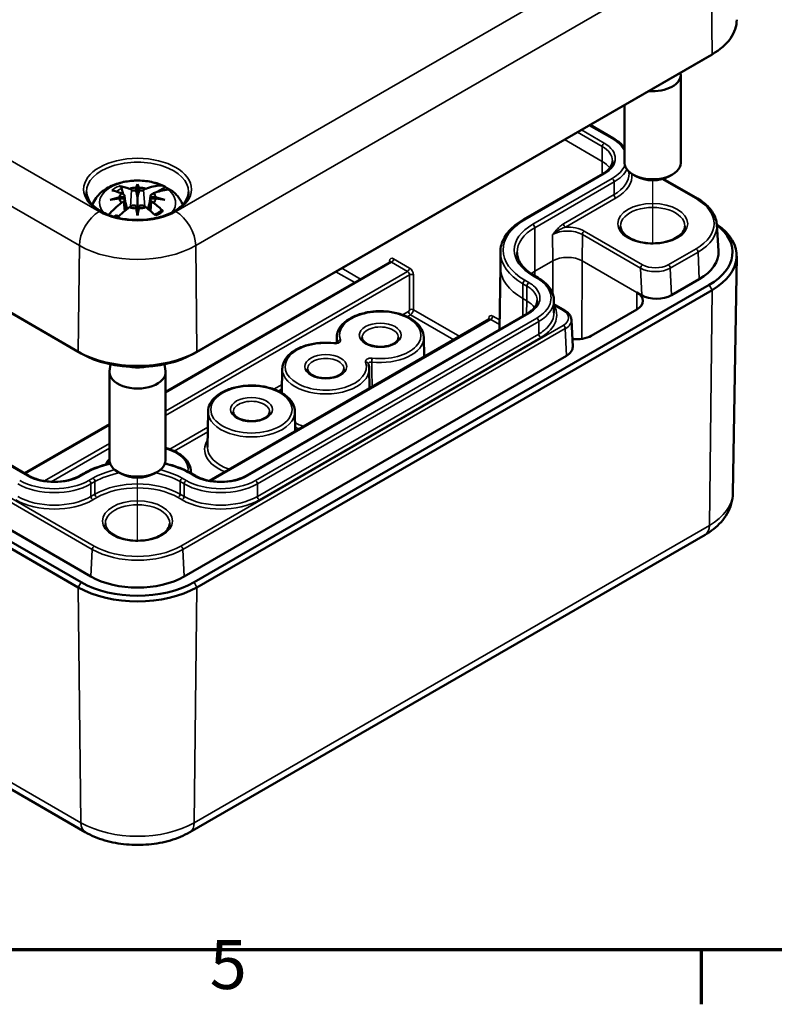
# Model space of a CAD drawing. Units: millimetres. Extents: x 16 to 414, y 6 to 292.
# Drawn here: x 98 to 152, y 6 to 76 of the extents above; entities that cross this region are included whole.
import ezdxf

# ---------------------------------------------------------------- set-up
doc = ezdxf.new("R2010")
doc.units = ezdxf.units.MM
doc.layers.get('0').update_dxf_attribs({"lineweight": 25})
for name, color, linetype, lineweight in [('Positionsveränderungspfad (ISO)', 7, 'Continuous', 25), ('Rahmen (ISO)', 7, 'Continuous', 70), ('Sichtbar (ISO)', 7, 'Continuous', 50), ('Sichtbar schmal (ISO)', 7, 'Continuous', 35)]:
    doc.layers.add(name, color=color, linetype=linetype, lineweight=lineweight)
doc.styles.add('Notiztext (DIN)', font='isocpeur.ttf')

# ---------------------------------------------------------------- blocks, each defined once
blk = doc.blocks.new('Ränder Vorgaberahmen')
at = {"layer": 'Rahmen (ISO)'}
blk.add_line((146.667, 10), (146.667, 6.1), dxfattribs=at)
at = {"layer": 'Rahmen (ISO)', "flags": 128}
blk.add_lwpolyline([(20, 10), (20, 287), (410, 287), (410, 10), (20, 10)], dxfattribs=at)
at = {"layer": 'Rahmen (ISO)', "insert": (111.578, 6.1), "char_height": 3.5, "attachment_point": 7, "style": 'Notiztext (DIN)'}
blk.add_mtext('5', dxfattribs=at)

msp = doc.modelspace()

# ---------------------------------------------------------------- linework, layer by layer
at = {"layer": 'Positionsveränderungspfad (ISO)'}
for p, q in [((143.198, 60.428), (143.198, 64.935)), ((106.428, 39.199), (106.428, 43.706))]:
    msp.add_line(p, q, dxfattribs=at)
at = {"layer": 'Sichtbar (ISO)'}
for p, q in [((147.438, 73.92), (110.668, 52.691)), ((147.28, 73.826), (147.492, 73.952)), ((110.459, 52.567), (147.228, 73.796)), ((145.181, 72.614), (145.191, 72.545)), ((145.198, 66.162), (145.198, 72.449)), ((102.188, 52.691), (69.661, 71.471)), ((69.871, 71.347), (102.398, 52.567)), ((141.198, 66.162), (141.198, 70.314)), ((138.728, 68.889), (140.396, 67.926)), ((139.635, 65.395), (133.978, 62.129)), ((141.523, 65.531), (141.523, 65.43)), ((141.996, 65.223), (141.784, 65.345)), ((146.394, 63.632), (143.958, 65.039)), ((144.4, 65.223), (144.612, 65.345)), ((105.436, 63.918), (105.278, 64.009)), ((105.843, 64.336), (106.001, 64.244)), ((106.314, 64.225), (106.343, 64.415)), ((106.428, 64.668), (106.428, 63.734)), ((106.514, 64.415), (106.542, 64.225)), ((106.855, 64.244), (107.013, 64.336)), ((107.579, 64.009), (107.421, 63.918)), ((108.42, 64.438), (107.838, 64.102)), ((105.14, 63.721), (105.469, 63.737)), ((105.469, 63.606), (105.14, 63.622)), ((105.278, 63.334), (105.436, 63.425)), ((105.508, 63.825), (105.615, 62.828)), ((105.508, 63.536), (105.587, 62.805)), ((106.428, 63.734), (106.428, 62.585)), ((107.348, 63.825), (107.241, 62.828)), ((107.348, 63.536), (107.269, 62.805)), ((107.388, 63.737), (107.716, 63.721)), ((107.716, 63.622), (107.388, 63.606)), ((107.421, 63.425), (107.579, 63.334)), ((106.001, 63.098), (105.843, 63.007)), ((106.343, 62.928), (106.314, 63.118)), ((106.428, 62.419), (106.428, 62.585)), ((106.542, 63.118), (106.514, 62.928)), ((107.013, 63.007), (106.855, 63.098)), ((104.959, 62.439), (104.762, 62.326)), ((147.774, 61.778), (147.895, 59.894)), ((132.327, 59.799), (132.324, 58.738)), ((124.465, 59.091), (108.428, 49.832)), ((148.922, 42.6), (149.194, 59.516)), ((132.324, 58.749), (132.252, 54.273)), ((134.739, 58.128), (135.022, 57.964)), ((146.521, 57.874), (144.536, 56.728)), ((147.228, 57.466), (110.459, 36.237)), ((110.668, 35.871), (147.438, 57.1)), ((136.146, 56.368), (136.149, 55.469)), ((142.062, 56.933), (142.414, 56.729)), ((98.677, 43.839), (77.464, 56.087)), ((136.918, 55.648), (136.147, 56.093)), ((142.062, 55.708), (138.818, 53.835)), ((102.398, 36.237), (69.871, 55.017)), ((103.105, 36.645), (70.578, 55.425)), ((131.536, 55.008), (111.571, 43.481)), ((134.261, 55.433), (114.179, 43.839)), ((137.489, 53.042), (137.399, 54.973)), ((69.661, 54.651), (102.188, 35.871)), ((120.65, 53.729), (120.643, 53.321)), ((126.855, 53.729), (126.877, 52.318)), ((137.051, 52.407), (109.752, 36.645)), ((104.505, 51.796), (104.435, 51.316)), ((108.352, 51.796), (108.421, 51.316)), ((116.761, 51.484), (116.733, 49.749)), ((122.966, 51.484), (122.988, 50.073)), ((104.428, 44.933), (104.428, 51.22)), ((108.428, 44.933), (108.428, 51.22)), ((111.457, 48.422), (111.417, 45.886)), ((117.662, 48.422), (117.685, 47.011)), ((104.428, 47.522), (98.363, 44.02)), ((102.583, 44.002), (102.3, 43.839)), ((105.226, 43.994), (105.014, 44.116)), ((107.63, 43.994), (107.842, 44.116)), ((110.238, 44.135), (110.24, 44.022)), ((110.556, 43.839), (110.273, 44.002)), ((110.166, 18.394), (146.935, 39.623)), ((70.164, 37.173), (102.691, 18.394))]:
    msp.add_line(p, q, dxfattribs=at)
for centre, major_axis, ratio, start_param, end_param in [((143.198, 76.368), (5.996, 0), 0.57735, 5.497787, 6.292442), ((143.198, 76.123), (5.7, 0), 0.57735, 5.497787, 5.510709), ((143.198, 72.449), (2, 0), 0.57735, 4.570492, 6.366471), ((143.198, 66.162), (-2, 0), 0.57735, 0, 3.141593), ((143.198, 65.917), (1.7, 0), 0.57735, 3.926991, 5.497787), ((106.57, 58.15), (3.928, -5.79), 0.524834, 2.492482, 2.638211), ((106.286, 57.986), (-3.009, 6.317), 0.625473, 5.721672, 5.867401), ((106.428, 63.671), (-1.291, 0), 0.57735, 5.812915, 6.216944), ((106.428, 63.671), (-1.291, 0), 0.57735, 4.77863, 5.182659), ((106.178, 64.347), (0.25, 0), 0.57735, 3.926991, 5.286959), ((106.292, 64.522), (0.227, -1.085), 0.036814, 4.982053, 5.518695), ((107.41, 58.146), (-0.649, 6.898), 0.170279, 0.315886, 0.414649), ((105.447, 58.146), (0.649, 6.898), 0.170279, 5.868536, 5.967299), ((106.564, 64.522), (0.227, 1.085), 0.036814, 3.906083, 4.442725), ((106.428, 63.671), (-1.291, 0), 0.57735, 4.242118, 4.646148), ((106.678, 64.347), (0.25, 0), 0.57735, 4.137819, 5.497787), ((106.57, 57.986), (3.009, 6.317), 0.625473, 0.342546, 0.561513), ((106.286, 58.15), (3.928, 5.79), 0.524834, 0.430144, 0.649111), ((106.428, 63.671), (1.291, 0), 0.57735, 0.066241, 0.47027), ((106.428, 63.018), (3.165, 0), 0.57735, 0.748851, 0.889869), ((106.57, 57.986), (-3.009, -6.317), 0.625473, 4.055653, 4.255251), ((106.514, 57.629), (6.791, 1.372), 0.901293, 1.591067, 1.68983), ((106.514, 58.762), (-6.878, 0.833), 0.700782, 4.997375, 5.096138), ((106.428, 63.671), (-1.291, 0), 0.57735, 0.066241, 0.47027), ((105.259, 63.816), (0.25, 0), 0.57735, 5.708615, 7.068583), ((105.259, 63.527), (0.25, 0), 0.57735, 5.497787, 6.857755), ((105.269, 63.932), (-0.019, 1.2), 0.166237, 4.43464, 4.547075), ((107.597, 63.816), (-0.25, 0), 0.57735, 5.497787, 6.857755), ((107.597, 63.527), (-0.25, 0), 0.57735, 5.708615, 7.068583), ((107.587, 63.932), (-0.019, -1.2), 0.166237, 4.877703, 4.990138), ((106.428, 63.671), (1.291, 0), 0.57735, 5.812915, 6.216944), ((106.286, 57.986), (-3.009, 6.317), 0.625473, 5.223396, 5.369125), ((106.342, 57.629), (6.791, -1.372), 0.901293, 1.451763, 1.550526), ((106.342, 58.762), (-6.878, -0.833), 0.700782, 4.32864, 4.427403), ((106.286, 58.15), (3.928, 5.79), 0.524834, 1.001658, 1.178703), ((106.428, 63.671), (1.291, 0), 0.57735, 4.242118, 4.646148), ((106.178, 62.996), (-0.25, 0), 0.57735, 4.137819, 5.497787), ((106.292, 63.184), (-0.23, 1.062), 0.006801, 4.11179, 4.648432), ((107.41, 58.245), (-1.326, 6.8), 0.030233, 0.805341, 0.904104), ((106.564, 63.184), (-0.23, -1.062), 0.006801, 4.776346, 5.312988), ((105.447, 58.245), (-1.326, -6.8), 0.030233, 2.237489, 2.336252), ((106.428, 63.671), (1.291, 0), 0.57735, 4.77863, 5.182659), ((106.678, 62.996), (-0.25, 0), 0.57735, 3.926991, 5.286959), ((106.57, 58.15), (3.928, -5.79), 0.524834, 1.994205, 2.139934), ((106.428, 63.018), (1.779, 0), 0.57735, 3.740416, 3.8445), ((143.198, 59.793), (5.7, 0), 0.57735, 5.497787, 6.921621), ((143.198, 59.548), (5.996, 0), 0.57735, 5.497787, 6.985984), ((143.198, 59.793), (4.7, 0), 0.57735, 5.497787, 6.320252), ((141.001, 56.32), (1.5, 0), 0.57735, 5.497787, 7.068583), ((143.474, 57.342), (-1.501, 0.002), 0.577428, 0.786835, 2.357494), ((137.758, 54.448), (-1.5, 0), 0.57735, 1.373165, 2.356194), ((135.988, 53.02), (-1.501, 0.002), 0.57727, 2.357631, 3.169112), ((106.428, 55.139), (-5.996, 0), 0.57735, 0.785398, 2.356194), ((106.428, 54.894), (5.7, 0), 0.57735, 3.926991, 5.497787), ((106.428, 52.608), (1.8, 0), 0.57735, 4.401064, 5.023714), ((106.428, 51.22), (-2, 0), 0.57735, 6.1999, 9.508063), ((106.428, 44.933), (-2, 0), 0.57735, 0, 3.141593), ((106.428, 44.688), (1.7, 0), 0.57735, 3.926991, 5.497787), ((106.428, 38.564), (-4.7, 0), 0.57735, 0.785398, 2.356194), ((106.428, 38.319), (5.996, 0), 0.57735, 3.926991, 5.497787), ((106.428, 38.564), (-5.7, 0), 0.57735, 0.785398, 2.356194)]:
    msp.add_ellipse(centre, major_axis=major_axis, ratio=ratio, start_param=start_param, end_param=end_param, dxfattribs=at)
for points, knots in [([(140.396, 67.926), (140.533, 67.847), (140.66, 67.761), (140.892, 67.577), (140.996, 67.479), (141.127, 67.331), (141.164, 67.286), (141.198, 67.24)], [4.712389, 4.712389, 4.712389, 4.712389, 4.8690984, 4.8690984, 5.0258078, 5.0258078, 5.0925969, 5.0925969, 5.0925969, 5.0925969]), ([(140.327, 66.323), (140.327, 66.259), (140.318, 66.196), (140.283, 66.068), (140.256, 66.004), (140.183, 65.875), (140.137, 65.811), (140.026, 65.685), (139.961, 65.623), (139.811, 65.505), (139.727, 65.448), (139.635, 65.395)], [5.4996384, 5.4996384, 5.4996384, 5.4996384, 5.6563477, 5.6563477, 5.8130571, 5.8130571, 5.9697665, 5.9697665, 6.1264759, 6.1264759, 6.2831853, 6.2831853, 6.2831853, 6.2831853]), ([(108.29, 64.533), (107.976, 64.676), (107.637, 64.777), (106.938, 64.901), (106.578, 64.924), (105.865, 64.895), (105.513, 64.842), (104.837, 64.66), (104.514, 64.528), (103.935, 64.177), (103.676, 63.959), (103.364, 63.53), (103.272, 63.364), (103.206, 63.182)], [1.68666, 1.68666, 1.68666, 1.68666, 2.058263, 2.058263, 2.42783, 2.42783, 2.794711, 2.794711, 3.166729, 3.166729, 3.528583, 3.528583, 3.721633, 3.721633, 3.721633, 3.721633]), ([(110.076, 64.109), (110.074, 63.884), (110.002, 63.656), (109.722, 63.236), (109.528, 63.043), (109.043, 62.703), (108.756, 62.556), (108.111, 62.318), (107.754, 62.227), (107.004, 62.113), (106.611, 62.09), (105.833, 62.114), (105.447, 62.162), (104.724, 62.324), (104.386, 62.437), (103.794, 62.714), (103.54, 62.877), (103.136, 63.234), (102.988, 63.427), (102.82, 63.784), (102.782, 63.947), (102.78, 64.109)], [2.362365, 2.362365, 2.362365, 2.362365, 2.722828, 2.722828, 3.046525, 3.046525, 3.357523, 3.357523, 3.669075, 3.669075, 3.982138, 3.982138, 4.29562, 4.29562, 4.608241, 4.608241, 4.919221, 4.919221, 5.231854, 5.231854, 5.491616, 5.491616, 5.491616, 5.491616]), ([(105.13, 64.525), (105.145, 64.523), (105.162, 64.516), (105.194, 64.498), (105.215, 64.481), (105.246, 64.445), (105.263, 64.421), (105.283, 64.381), (105.292, 64.36), (105.297, 64.34)], [0.0237957, 0.0237957, 0.0237957, 0.0237957, 0.0300185, 0.0300185, 0.03756411, 0.03756411, 0.0450082, 0.0450082, 0.0510158, 0.0510158, 0.0510158, 0.0510158]), ([(108.077, 64.569), (108.161, 64.575), (108.252, 64.555), (108.354, 64.498), (108.389, 64.471), (108.42, 64.438)], [0.48476627, 0.48476627, 0.48476627, 0.48476627, 0.52171191, 0.52171191, 0.5408018, 0.5408018, 0.5408018, 0.5408018]), ([(108.833, 64.22), (108.824, 64.226), (108.815, 64.232), (108.749, 64.269), (108.667, 64.282), (108.589, 64.273)], [0.06849204, 0.06849204, 0.06849204, 0.06849204, 0.07444787, 0.07444787, 0.1113935, 0.1113935, 0.1113935, 0.1113935]), ([(109.65, 63.182), (109.615, 63.278), (109.573, 63.369), (109.468, 63.561), (109.402, 63.659), (109.257, 63.842), (109.179, 63.926), (109.012, 64.082), (108.924, 64.154), (108.833, 64.22)], [0.9907559, 0.9907559, 0.9907559, 0.9907559, 1.0924789, 1.0924789, 1.2150675, 1.2150675, 1.3376562, 1.3376562, 1.4602449, 1.4602449, 1.4602449, 1.4602449]), ([(147.774, 61.778), (147.764, 61.921), (147.736, 62.063), (147.645, 62.342), (147.582, 62.478), (147.423, 62.74), (147.327, 62.867), (147.107, 63.108), (146.982, 63.222), (146.707, 63.438), (146.556, 63.539), (146.394, 63.632)], [0.8224645, 0.8224645, 0.8224645, 0.8224645, 0.9721309, 0.9721309, 1.1217973, 1.1217973, 1.2714636, 1.2714636, 1.42113, 1.42113, 1.5707963, 1.5707963, 1.5707963, 1.5707963]), ([(107.645, 62.483), (107.667, 62.492), (107.688, 62.501), (107.747, 62.528), (107.784, 62.547), (107.855, 62.585), (107.89, 62.605), (107.955, 62.646), (107.986, 62.667), (108.045, 62.709), (108.073, 62.731), (108.1, 62.753)], [6.1333903, 6.1333903, 6.1333903, 6.1333903, 6.1732125, 6.1732125, 6.2469288, 6.2469288, 6.3206451, 6.3206451, 6.3943614, 6.3943614, 6.4680777, 6.4680777, 6.4680777, 6.4680777]), ([(108.1, 62.753), (108.103, 62.756), (108.107, 62.759), (108.124, 62.769), (108.143, 62.773), (108.177, 62.771), (108.198, 62.763), (108.23, 62.745), (108.247, 62.732), (108.261, 62.717)], [0.07244517, 0.07244517, 0.07244517, 0.07244517, 0.07453689, 0.07453689, 0.08198097, 0.08198097, 0.08952659, 0.08952659, 0.09574939, 0.09574939, 0.09574939, 0.09574939]), ([(133.978, 62.129), (133.775, 62.011), (133.587, 61.884), (133.244, 61.612), (133.091, 61.468), (132.822, 61.164), (132.707, 61.005), (132.521, 60.675), (132.449, 60.504), (132.353, 60.155), (132.328, 59.977), (132.327, 59.799)], [3.1415927, 3.1415927, 3.1415927, 3.1415927, 3.298302, 3.298302, 3.4550114, 3.4550114, 3.6117208, 3.6117208, 3.7684302, 3.7684302, 3.9251396, 3.9251396, 3.9251396, 3.9251396]), ([(145.497, 61.668), (145.496, 61.525), (145.448, 61.38), (145.258, 61.115), (145.134, 60.998), (144.824, 60.792), (144.643, 60.702), (144.235, 60.558), (144.009, 60.503), (143.535, 60.435), (143.288, 60.422), (142.797, 60.44), (142.554, 60.472), (142.1, 60.575), (141.889, 60.646), (141.521, 60.819), (141.365, 60.92), (141.117, 61.138), (141.027, 61.254), (140.922, 61.469), (140.899, 61.569), (140.899, 61.668)], [5.500873, 5.500873, 5.500873, 5.500873, 5.891181, 5.891181, 6.212121, 6.212121, 6.517527, 6.517527, 6.824503, 6.824503, 7.133798, 7.133798, 7.443666, 7.443666, 7.752141, 7.752141, 8.057973, 8.057973, 8.365659, 8.365659, 8.636294, 8.636294, 8.636294, 8.636294]), ([(133.52, 59.789), (133.521, 59.671), (133.537, 59.553), (133.602, 59.318), (133.651, 59.201), (133.782, 58.969), (133.864, 58.855), (134.061, 58.632), (134.176, 58.524), (134.436, 58.317), (134.581, 58.219), (134.739, 58.128)], [3.928842, 3.928842, 3.928842, 3.928842, 4.0855514, 4.0855514, 4.2422608, 4.2422608, 4.3989702, 4.3989702, 4.5556796, 4.5556796, 4.712389, 4.712389, 4.712389, 4.712389]), ([(124.484, 59.109), (124.484, 59.109), (124.484, 59.108), (124.483, 59.106), (124.481, 59.103), (124.474, 59.097), (124.47, 59.093), (124.465, 59.091)], [-1.1759663, -1.1759663, -1.1759663, -1.1759663, -1.0943214, -1.0943214, -0.9398598, -0.9398598, -0.7853982, -0.7853982, -0.7853982, -0.7853982]), ([(135.022, 57.964), (135.159, 57.885), (135.286, 57.799), (135.518, 57.616), (135.622, 57.518), (135.806, 57.311), (135.884, 57.202), (136.012, 56.975), (136.062, 56.857), (136.129, 56.615), (136.146, 56.492), (136.146, 56.368)], [0, 0, 0, 0, 0.0547918, 0.0547918, 0.1095836, 0.1095836, 0.1643754, 0.1643754, 0.2191672, 0.2191672, 0.2739589, 0.2739589, 0.2739589, 0.2739589]), ([(134.953, 56.362), (134.953, 56.298), (134.944, 56.235), (134.909, 56.107), (134.882, 56.043), (134.81, 55.914), (134.764, 55.85), (134.652, 55.724), (134.587, 55.662), (134.437, 55.543), (134.353, 55.487), (134.261, 55.433)], [0.2127999, 0.2127999, 0.2127999, 0.2127999, 0.2551606, 0.2551606, 0.2975214, 0.2975214, 0.3398822, 0.3398822, 0.3822429, 0.3822429, 0.4246037, 0.4246037, 0.4246037, 0.4246037]), ([(126.855, 53.729), (126.852, 53.921), (126.8, 54.111), (126.608, 54.478), (126.462, 54.653), (126.083, 54.973), (125.844, 55.117), (125.305, 55.351), (125.003, 55.441), (124.369, 55.56), (124.037, 55.589), (123.376, 55.583), (123.046, 55.548), (122.42, 55.419), (122.124, 55.324), (121.593, 55.08), (121.359, 54.931), (120.982, 54.588), (120.838, 54.396), (120.687, 54.04), (120.652, 53.885), (120.65, 53.729)], [0.794655, 0.794655, 0.794655, 0.794655, 1.079312, 1.079312, 1.384152, 1.384152, 1.711654, 1.711654, 2.04251, 2.04251, 2.371596, 2.371596, 2.699917, 2.699917, 3.02915, 3.02915, 3.360095, 3.360095, 3.686347, 3.686347, 3.917734, 3.917734, 3.917734, 3.917734]), ([(136.918, 55.648), (136.972, 55.617), (137.023, 55.583), (137.118, 55.509), (137.161, 55.469), (137.238, 55.383), (137.273, 55.338), (137.33, 55.241), (137.353, 55.19), (137.387, 55.083), (137.397, 55.028), (137.399, 54.973)], [-1.5208148, -1.5208148, -1.5208148, -1.5208148, -1.3689792, -1.3689792, -1.2171436, -1.2171436, -1.065308, -1.065308, -0.9134724, -0.9134724, -0.7616367, -0.7616367, -0.7616367, -0.7616367]), ([(131.555, 55.026), (131.555, 55.026), (131.555, 55.026), (131.554, 55.023), (131.552, 55.021), (131.546, 55.014), (131.541, 55.011), (131.536, 55.008)], [-1.1759663, -1.1759663, -1.1759663, -1.1759663, -1.0943214, -1.0943214, -0.9398598, -0.9398598, -0.7853982, -0.7853982, -0.7853982, -0.7853982]), ([(125.05, 53.705), (125.049, 53.665), (125.04, 53.623), (124.992, 53.513), (124.937, 53.44), (124.785, 53.314), (124.698, 53.259), (124.494, 53.167), (124.377, 53.128), (124.124, 53.071), (123.988, 53.053), (123.711, 53.042), (123.57, 53.049), (123.3, 53.085), (123.171, 53.116), (122.94, 53.194), (122.837, 53.243), (122.669, 53.35), (122.602, 53.408), (122.505, 53.526), (122.476, 53.584), (122.458, 53.661), (122.455, 53.683), (122.455, 53.705)], [5.507044, 5.507044, 5.507044, 5.507044, 5.743634, 5.743634, 6.105776, 6.105776, 6.401485, 6.401485, 6.697276, 6.697276, 6.997722, 6.997722, 7.300536, 7.300536, 7.60247, 7.60247, 7.900475, 7.900475, 8.194534, 8.194534, 8.502693, 8.502693, 8.630123, 8.630123, 8.630123, 8.630123]), ([(120.459, 53.306), (120.134, 53.344), (119.8, 53.351), (119.144, 53.301), (118.823, 53.245), (118.223, 53.074), (117.946, 52.959), (117.462, 52.678), (117.256, 52.512), (116.946, 52.144), (116.84, 51.942), (116.772, 51.649), (116.762, 51.566), (116.761, 51.484)], [2.157653, 2.157653, 2.157653, 2.157653, 2.486285, 2.486285, 2.81474, 2.81474, 3.144608, 3.144608, 3.475458, 3.475458, 3.794919, 3.794919, 3.917734, 3.917734, 3.917734, 3.917734]), ([(120.722, 53.362), (120.722, 53.362), (120.72, 53.36), (120.712, 53.353), (120.705, 53.349), (120.687, 53.338), (120.675, 53.332), (120.646, 53.322), (120.628, 53.317), (120.589, 53.308), (120.567, 53.305), (120.522, 53.303), (120.498, 53.303), (120.469, 53.305), (120.464, 53.306), (120.459, 53.306)], [0.02414226, 0.02414226, 0.02414226, 0.02414226, 0.03172017, 0.03172017, 0.03967808, 0.03967808, 0.04796641, 0.04796641, 0.05692897, 0.05692897, 0.06650849, 0.06650849, 0.07643472, 0.07643472, 0.07870771, 0.07870771, 0.07870771, 0.07870771]), ([(121.161, 51.46), (121.16, 51.419), (121.151, 51.378), (121.103, 51.267), (121.048, 51.194), (120.896, 51.068), (120.809, 51.014), (120.605, 50.921), (120.488, 50.883), (120.235, 50.826), (120.099, 50.808), (119.822, 50.797), (119.681, 50.803), (119.411, 50.84), (119.282, 50.87), (119.051, 50.949), (118.948, 50.998), (118.78, 51.105), (118.713, 51.163), (118.616, 51.28), (118.587, 51.339), (118.569, 51.416), (118.566, 51.438), (118.566, 51.46)], [5.507044, 5.507044, 5.507044, 5.507044, 5.743634, 5.743634, 6.105776, 6.105776, 6.401485, 6.401485, 6.697276, 6.697276, 6.997722, 6.997722, 7.300536, 7.300536, 7.60247, 7.60247, 7.900475, 7.900475, 8.194534, 8.194534, 8.502693, 8.502693, 8.630123, 8.630123, 8.630123, 8.630123]), ([(122.966, 51.484), (122.965, 51.509), (122.964, 51.535), (122.96, 51.585), (122.957, 51.611), (122.949, 51.662), (122.945, 51.687), (122.934, 51.737), (122.928, 51.762), (122.914, 51.812), (122.906, 51.837), (122.898, 51.861)], [0.7946548, 0.7946548, 0.7946548, 0.7946548, 0.8325119, 0.8325119, 0.870369, 0.870369, 0.908226, 0.908226, 0.9460831, 0.9460831, 0.9839402, 0.9839402, 0.9839402, 0.9839402]), ([(111.457, 48.422), (111.461, 48.614), (111.512, 48.804), (111.704, 49.171), (111.85, 49.346), (112.229, 49.666), (112.468, 49.81), (113.008, 50.044), (113.31, 50.134), (113.944, 50.253), (114.275, 50.282), (114.937, 50.276), (115.266, 50.241), (115.892, 50.112), (116.188, 50.017), (116.719, 49.773), (116.953, 49.623), (117.33, 49.281), (117.474, 49.089), (117.626, 48.733), (117.66, 48.578), (117.662, 48.422)], [2.365451, 2.365451, 2.365451, 2.365451, 2.650108, 2.650108, 2.954949, 2.954949, 3.28245, 3.28245, 3.613307, 3.613307, 3.942392, 3.942392, 4.270714, 4.270714, 4.599946, 4.599946, 4.930891, 4.930891, 5.257144, 5.257144, 5.48853, 5.48853, 5.48853, 5.48853]), ([(115.857, 48.398), (115.857, 48.357), (115.848, 48.316), (115.8, 48.205), (115.745, 48.133), (115.593, 48.006), (115.506, 47.952), (115.302, 47.859), (115.185, 47.821), (114.932, 47.764), (114.796, 47.746), (114.519, 47.735), (114.378, 47.741), (114.108, 47.778), (113.979, 47.808), (113.748, 47.887), (113.645, 47.936), (113.476, 48.043), (113.41, 48.101), (113.313, 48.218), (113.284, 48.277), (113.266, 48.354), (113.263, 48.376), (113.263, 48.398)], [5.507044, 5.507044, 5.507044, 5.507044, 5.743634, 5.743634, 6.105776, 6.105776, 6.401485, 6.401485, 6.697276, 6.697276, 6.997722, 6.997722, 7.300536, 7.300536, 7.60247, 7.60247, 7.900475, 7.900475, 8.194534, 8.194534, 8.502693, 8.502693, 8.630123, 8.630123, 8.630123, 8.630123]), ([(108.428, 45.824), (108.64, 45.767), (108.842, 45.694), (109.294, 45.486), (109.528, 45.337), (109.905, 44.995), (110.05, 44.802), (110.201, 44.446), (110.235, 44.291), (110.238, 44.135)], [4.368482, 4.368482, 4.368482, 4.368482, 4.599946, 4.599946, 4.930891, 4.930891, 5.257144, 5.257144, 5.48853, 5.48853, 5.48853, 5.48853]), ([(104.15, 44.635), (104.16, 44.655), (104.17, 44.675), (104.244, 44.817), (104.328, 44.933), (104.428, 45.042)], [2.6183078, 2.6183078, 2.6183078, 2.6183078, 2.650108, 2.650108, 2.8467548, 2.8467548, 2.8467548, 2.8467548]), ([(104.465, 44.712), (104.296, 44.674), (104.129, 44.631), (103.459, 44.434), (102.991, 44.238), (102.583, 44.002)], [2.7270041, 2.7270041, 2.7270041, 2.7270041, 2.8274334, 2.8274334, 3.1415927, 3.1415927, 3.1415927, 3.1415927]), ([(110.273, 44.002), (109.866, 44.238), (109.397, 44.434), (108.727, 44.631), (108.561, 44.674), (108.391, 44.712)], [1.5707963, 1.5707963, 1.5707963, 1.5707963, 1.8849556, 1.8849556, 1.9853849, 1.9853849, 1.9853849, 1.9853849]), ([(102.3, 43.839), (102.12, 43.735), (101.909, 43.645), (101.443, 43.506), (101.189, 43.456), (100.663, 43.404), (100.392, 43.402), (99.862, 43.445), (99.604, 43.49), (99.128, 43.623), (98.91, 43.711), (98.708, 43.822), (98.692, 43.83), (98.677, 43.839)], [0, 0, 0, 0, 0.306496, 0.306496, 0.615087, 0.615087, 0.9255, 0.9255, 1.236003, 1.236003, 1.544819, 1.544819, 1.570796, 1.570796, 1.570796, 1.570796]), ([(114.179, 43.839), (113.999, 43.735), (113.788, 43.645), (113.323, 43.506), (113.068, 43.456), (112.543, 43.404), (112.272, 43.402), (111.742, 43.445), (111.483, 43.49), (111.007, 43.623), (110.789, 43.711), (110.587, 43.822), (110.572, 43.83), (110.556, 43.839)], [0, 0, 0, 0, 0.306496, 0.306496, 0.615087, 0.615087, 0.9255, 0.9255, 1.236003, 1.236003, 1.544819, 1.544819, 1.570796, 1.570796, 1.570796, 1.570796]), ([(146.935, 39.623), (147.148, 39.746), (147.351, 39.882), (147.733, 40.184), (147.912, 40.351), (148.238, 40.717), (148.385, 40.917), (148.634, 41.351), (148.736, 41.586), (148.878, 42.08), (148.918, 42.339), (148.922, 42.6)], [0, 0, 0, 0, 0.1552283, 0.1552283, 0.3104566, 0.3104566, 0.4656849, 0.4656849, 0.6209132, 0.6209132, 0.7761415, 0.7761415, 0.7761415, 0.7761415]), ([(108.727, 40.439), (108.727, 40.296), (108.678, 40.151), (108.488, 39.886), (108.364, 39.769), (108.055, 39.563), (107.873, 39.473), (107.466, 39.329), (107.24, 39.274), (106.766, 39.206), (106.518, 39.193), (106.027, 39.211), (105.784, 39.243), (105.331, 39.346), (105.12, 39.418), (104.752, 39.59), (104.595, 39.692), (104.348, 39.909), (104.258, 40.025), (104.153, 40.24), (104.13, 40.34), (104.129, 40.439)], [5.500873, 5.500873, 5.500873, 5.500873, 5.891181, 5.891181, 6.212121, 6.212121, 6.517527, 6.517527, 6.824503, 6.824503, 7.133798, 7.133798, 7.443666, 7.443666, 7.752141, 7.752141, 8.057973, 8.057973, 8.365659, 8.365659, 8.636294, 8.636294, 8.636294, 8.636294]), ([(102.691, 18.394), (103.121, 18.145), (103.592, 17.951), (104.582, 17.66), (105.102, 17.563), (106.159, 17.466), (106.697, 17.466), (107.755, 17.563), (108.275, 17.66), (109.265, 17.951), (109.735, 18.145), (110.166, 18.394)], [4.712389, 4.712389, 4.712389, 4.712389, 5.026548, 5.026548, 5.340708, 5.340708, 5.654867, 5.654867, 5.969026, 5.969026, 6.283185, 6.283185, 6.283185, 6.283185])]:
    msp.add_open_spline(points, degree=3, knots=knots, dxfattribs=at)
for points, weights in [([(105.407, 63.934), (105.355, 64.127), (105.297, 64.34)], [1.01406207946, 1.01068230965, 1.00475108804]), ([(105.69, 62.888), (105.629, 63.117), (105.556, 63.386)], [1.0096359061, 1.01748077829, 1.01841327971]), ([(107.301, 63.386), (107.228, 63.117), (107.166, 62.888)], [1.01841326377, 1.01748076286, 1.00963589749])]:
    msp.add_rational_spline(points, weights, degree=2, dxfattribs=at)
at = {"layer": 'Sichtbar schmal (ISO)'}
for p, q in [((145.938, 83.931), (109.169, 62.702)), ((103.688, 62.702), (71.161, 81.481)), ((110.583, 60.274), (147.352, 81.503)), ((147.438, 73.92), (147.352, 81.503)), ((69.747, 79.053), (102.274, 60.274)), ((147.438, 73.92), (147.228, 73.796)), ((137.826, 68.368), (139.594, 67.347)), ((139.735, 67.592), (138.109, 68.531)), ((138.67, 68.855), (140.296, 67.916)), ((136.904, 67.836), (139.591, 66.284)), ((139.591, 66.284), (139.594, 67.347)), ((139.591, 66.284), (139.581, 65.363)), ((134.078, 62.119), (139.735, 65.385)), ((140.296, 65.061), (134.639, 61.795)), ((134.781, 61.55), (140.438, 64.816)), ((140.44, 63.916), (140.438, 64.816)), ((143.878, 65.017), (146.294, 63.622)), ((106.001, 64.244), (105.915, 63.048)), ((106.855, 64.244), (106.942, 63.048)), ((105.436, 63.425), (105.487, 62.722)), ((107.421, 63.425), (107.37, 62.722)), ((140.44, 63.916), (136.829, 61.832)), ((136.971, 61.587), (140.581, 63.672)), ((134.781, 61.55), (134.788, 58.443)), ((142.474, 58.904), (138.318, 61.303)), ((136.056, 61.059), (136.061, 59.178)), ((138.177, 61.059), (138.173, 59.178)), ((138.177, 61.059), (142.333, 58.659)), ((102.188, 52.691), (102.274, 60.274)), ((110.668, 52.691), (110.583, 60.274)), ((146.294, 60.047), (144.314, 58.903)), ((144.455, 58.667), (146.436, 59.81)), ((146.436, 59.81), (146.521, 57.874)), ((108.428, 49.764), (124.566, 59.081)), ((124.421, 59.163), (124.419, 59.064)), ((124.566, 59.081), (125.701, 58.426)), ((125.843, 58.669), (124.708, 59.324)), ((134.788, 58.443), (136.061, 59.178)), ((136.061, 59.178), (136.069, 56.819)), ((138.173, 59.178), (138.152, 53.612)), ((138.173, 59.178), (142.062, 56.933)), ((125.701, 58.426), (108.428, 48.453)), ((120.577, 58.409), (121.931, 57.627)), ((122.352, 57.871), (120.998, 58.652)), ((134.788, 58.443), (134.789, 58.099)), ((142.333, 58.659), (142.414, 56.729)), ((144.536, 56.728), (144.455, 58.667)), ((108.428, 48.129), (125.839, 58.181)), ((125.839, 58.181), (125.839, 55.694)), ((126.122, 55.694), (126.122, 58.181)), ((134.361, 57.631), (134.078, 57.794)), ((134.639, 58.118), (134.922, 57.954)), ((70.663, 57.361), (103.19, 38.581)), ((103.332, 38.818), (70.805, 57.597)), ((133.935, 56.486), (133.937, 57.55)), ((133.937, 57.55), (134.22, 57.386)), ((134.218, 56.323), (134.22, 57.386)), ((147.228, 57.466), (147.438, 57.1)), ((147.438, 57.1), (147.246, 40.293)), ((133.935, 56.486), (133.921, 55.237)), ((133.935, 56.486), (134.218, 56.323)), ((134.218, 56.323), (134.197, 55.396)), ((142.062, 56.933), (142.057, 55.705)), ((77.364, 56.077), (98.577, 43.829)), ((125.769, 55.572), (125.342, 55.325)), ((129.423, 53.788), (126.122, 55.694)), ((136.148, 56.026), (136.818, 55.638)), ((111.661, 43.466), (131.637, 54.999)), ((114.279, 43.829), (134.361, 55.424)), ((134.922, 55.1), (114.84, 43.505)), ((114.982, 43.261), (135.064, 54.855)), ((125.67, 55.191), (125.911, 55.329)), ((125.911, 55.329), (129.002, 53.545)), ((131.492, 55.08), (131.49, 54.981)), ((131.637, 54.999), (132.258, 54.641)), ((132.263, 54.962), (131.779, 55.242)), ((135.066, 53.955), (135.064, 54.855)), ((136.82, 54.576), (109.525, 38.818)), ((109.666, 38.581), (136.961, 54.34)), ((136.961, 54.34), (137.051, 52.407)), ((135.066, 53.955), (114.984, 42.361)), ((115.125, 42.116), (135.207, 53.71)), ((120.711, 53.359), (120.711, 53.352)), ((102.188, 52.691), (102.398, 52.567)), ((110.668, 52.691), (110.459, 52.567)), ((116.743, 50.361), (116.15, 50.018)), ((116.478, 49.883), (116.738, 50.033)), ((98.421, 43.987), (104.428, 47.455)), ((111.439, 47.299), (108.725, 45.732)), ((109.053, 45.597), (111.434, 46.971)), ((104.428, 46.144), (99.788, 43.465)), ((100.263, 43.414), (104.428, 45.819)), ((102.4, 43.829), (102.683, 43.992)), ((103.244, 43.669), (102.961, 43.505)), ((109.895, 43.505), (109.613, 43.669)), ((110.173, 43.992), (110.456, 43.829)), ((103.102, 43.261), (103.385, 43.424)), ((103.104, 42.361), (103.102, 43.261)), ((103.387, 42.524), (103.385, 43.424)), ((109.469, 42.524), (109.471, 43.424)), ((109.471, 43.424), (109.754, 43.261)), ((109.752, 42.361), (109.754, 43.261)), ((114.984, 42.361), (114.982, 43.261)), ((103.387, 42.524), (103.104, 42.361)), ((103.246, 42.116), (103.529, 42.279)), ((109.328, 42.279), (109.611, 42.116)), ((109.752, 42.361), (109.469, 42.524)), ((147.246, 40.293), (110.476, 19.065)), ((103.19, 38.581), (103.105, 36.645)), ((109.666, 38.581), (109.752, 36.645)), ((102.38, 19.065), (69.853, 37.844)), ((102.188, 35.871), (102.398, 36.237)), ((102.188, 35.871), (102.38, 19.065)), ((110.459, 36.237), (110.668, 35.871)), ((110.668, 35.871), (110.476, 19.065))]:
    msp.add_line(p, q, dxfattribs=at)
for centre, major_axis, ratio, start_param, end_param in [((139.735, 67.429), (0.1, 0.173), 0.57735, 0.785398, 2.353576), ((137.824, 66.488), (2.703, 0), 0.57735, 5.497787, 7.068583), ((140.296, 67.753), (0.1, 0.173), 0.57735, 0, 0.785398), ((137.824, 66.488), (3.497, 0), 0.57735, 0.265575, 0.785398), ((137.824, 66.325), (2.503, 0), 0.57735, 6.281334, 7.068583), ((106.428, 64.122), (-3.648, 0), 0.57735, 3.135422, 6.289356), ((137.824, 65.264), (2.5, 0), 0.57735, 0.390483, 0.785398), ((139.735, 65.221), (-0.1, 0.173), 0.57735, 5.497787, 6.283185), ((137.824, 66.488), (3.497, 0), 0.57735, 5.497787, 6.039601), ((137.824, 66.325), (3.697, 0), 0.57735, 5.497787, 5.988278), ((137.824, 65.426), (3.699, 0), 0.57735, 5.497787, 6.285037), ((137.824, 65.264), (3.899, 0), 0.57735, 5.497787, 6.337238), ((106.428, 63.321), (-2.718, 0), 0.57735, 4.060717, 6.744722), ((140.296, 64.898), (0.1, -0.173), 0.57735, 0.788016, 2.356194), ((106.428, 63.467), (-2.246, 0), 0.57735, 5.328666, 5.666909), ((106.428, 63.385), (2.003, 0), 0.57735, 2.170761, 2.434349), ((106.428, 63.321), (2.718, 0), 0.57735, 5.821649, 6.934858), ((140.581, 63.835), (0.1, -0.173), 0.57735, 3.929609, 5.497787), ((146.294, 63.459), (0.1, 0.173), 0.57735, 0, 0.785398), ((143.198, 61.834), (4.379, 0), 0.57735, 5.497787, 7.068583), ((103.688, 61.069), (1, 1.732), 0.57735, 0.785398, 2.343105), ((106.428, 64.284), (-3.875, 0), 0.57735, 0.785398, 2.356194), ((106.428, 63.467), (2.246, 0), 0.57735, 5.328666, 5.666909), ((109.169, 61.069), (1, -1.732), 0.57735, 0.798488, 2.356194), ((143.198, 61.672), (-2.299, 0), 0.57735, 3.138507, 6.286271), ((137.824, 59.956), (-5.297, 0), 0.57735, 5.497787, 7.068583), ((134.078, 61.955), (-0.1, 0.173), 0.57735, 5.497787, 6.283185), ((137.824, 59.956), (-4.503, 0), 0.57735, 5.497787, 7.068583), ((137.824, 59.794), (-4.303, 0), 0.57735, 5.497787, 6.285037), ((134.639, 61.632), (0.1, -0.173), 0.57735, 0.788016, 2.356194), ((137.117, 60.447), (1.499, 0), 0.57735, 0.785398, 2.356194), ((136.971, 61.75), (0.1, -0.173), 0.57735, 3.929609, 5.497787), ((137.117, 60.61), (-1.699, 0), 0.57735, 3.926991, 4.798419), ((138.318, 61.14), (0.1, 0.173), 0.57735, 0.785398, 2.353576), ((143.198, 61.68), (4.579, 0), 0.57735, 5.497787, 6.320252), ((106.428, 62.672), (5.875, 0), 0.57735, 3.926991, 5.497787), ((137.824, 59.794), (-5.497, 0), 0.57735, 6.281334, 7.068583), ((146.294, 59.883), (-0.1, 0.173), 0.57735, 3.979351, 5.497787), ((124.704, 58.995), (-0.196, 0.349), 0.584857, 5.504506, 7.062212), ((124.28, 59.083), (0.2, -0.005), 0.577251, 0.178489, 0.7984), ((124.563, 58.916), (0.096, -0.176), 0.592258, 2.369986, 3.155384), ((124.566, 59.245), (-0.1, -0.173), 0.57735, 0.785398, 2.343105), ((137.117, 58.568), (1.493, 0), 0.57735, 0.785398, 2.356194), ((125.701, 58.589), (0.1, 0.173), 0.57735, 3.926991, 5.484697), ((125.698, 58.261), (0.096, -0.176), 0.592258, 0.812279, 2.369986), ((125.839, 58.34), (-0.196, 0.349), 0.584857, 3.946799, 5.504506), ((137.824, 58.732), (-5.5, 0), 0.57735, 6.281334, 7.068583), ((137.824, 56.69), (4.293, 0), 0.57735, 2.356194, 2.451278), ((142.474, 58.741), (0.1, 0.173), 0.57735, 0.785398, 2.353576), ((143.394, 59.271), (1.501, 0.007), 0.573173, 3.924788, 5.495448), ((143.394, 59.435), (-1.301, 0.002), 0.577428, 0.786835, 2.357494), ((144.314, 58.74), (-0.1, 0.173), 0.57735, 3.979351, 5.497787), ((125.981, 58.102), (-0.2, 0), 0.562138, 3.927076, 5.497701), ((134.078, 57.631), (-0.1, -0.173), 0.57735, 3.926991, 5.495169), ((134.639, 57.955), (0.1, 0.173), 0.57735, 0, 0.785398), ((134.922, 57.791), (0.1, 0.173), 0.57735, 0, 0.785398), ((134.361, 57.467), (0.1, 0.173), 0.57735, 0.785398, 2.353576), ((132.449, 55.302), (2.5, 0), 0.577251, 0.390488, 0.785312), ((123.752, 53.873), (-2.903, 0), 0.57735, 1.372254, 6.481727), ((125.768, 55.654), (-0.049, -0.0872), 0.584858, 0.778767, 2.336472), ((125.911, 55.493), (0.1, -0.173), 0.57735, 3.940081, 5.497787), ((125.981, 55.615), (0.2, 0), 0.562138, 0.785484, 2.356109), ((125.91, 55.575), (0.149, 0.26), 0.579864, 3.92479, 5.482496), ((136.818, 55.475), (0.1, 0.173), 0.57735, 0, 0.785398), ((135.899, 55.108), (-1.301, 0.002), 0.57727, 2.357631, 3.92829), ((131.775, 54.913), (-0.196, 0.349), 0.584857, 5.504506, 7.062212), ((131.351, 55.001), (0.2, -0.005), 0.577251, 0.178489, 0.7984), ((131.634, 54.833), (0.096, -0.176), 0.592258, 2.369986, 3.155384), ((131.637, 55.162), (-0.1, -0.173), 0.57735, 0.785398, 2.343105), ((134.361, 55.26), (-0.1, 0.173), 0.57735, 5.497787, 6.283185), ((134.922, 54.936), (0.1, -0.173), 0.57735, 0.788016, 2.356194), ((135.899, 54.944), (1.501, 0.008), 0.573457, 5.495238, 6.30672), ((123.752, 53.712), (-1.297, 0), 0.57735, 3.132336, 6.292442), ((136.82, 54.413), (-0.1, 0.173), 0.57735, 3.979351, 5.497787), ((123.752, 53.712), (-3.103, 0), 0.57735, 6.273929, 6.481727), ((120.907, 53.38), (-0.189, -0.066), 0.800457, 4.440364, 5.99807), ((123.752, 53.712), (3.103, 0), 0.57735, 4.513847, 6.292442), ((135.207, 53.874), (0.1, -0.173), 0.57735, 3.929609, 5.497787), ((119.863, 51.628), (2.903, 0), 0.57735, 1.372254, 6.481727), ((120.436, 53.108), (0.023, 0.199), 0.161046, 0, 0.624863), ((119.863, 51.467), (-1.297, 0), 0.57735, 3.132336, 6.292442), ((123.18, 52.067), (-0.023, -0.199), 0.161046, 3.766456, 5.324162), ((119.863, 51.467), (-3.103, 0), 0.57735, 6.273929, 9.434035), ((122.709, 51.795), (0.189, 0.066), 0.800457, 0, 1.298771), ((114.56, 48.405), (-1.297, 0), 0.57735, 3.132336, 6.292442), ((114.56, 48.405), (-3.103, 0), 0.57735, 6.273929, 9.434035), ((119.863, 48.932), (-3.143, 0), 0.57735, 0.800787, 1.046674), ((119.863, 48.77), (3.343, 0), 0.57735, 4.000897, 4.111864), ((107.135, 44.28), (2.903, 0), 0.57735, 6.197405, 7.392332), ((114.56, 45.709), (-3.343, 0), 0.57735, 5.928574, 7.253457), ((114.56, 45.87), (-3.143, 0), 0.57735, 6.273929, 7.329859), ((106.428, 41.83), (5.297, 0), 0.57735, 1.947612, 2.356194), ((107.135, 44.28), (-2.903, 0), 0.57735, 5.912548, 6.043734), ((106.428, 41.83), (5.297, 0), 0.57735, 0.785398, 1.193981), ((107.135, 44.28), (-1.497, 0), 0.57735, 3.649696, 3.705749), ((98.577, 43.666), (0.1, 0.173), 0.57735, 0, 0.785398), ((100.488, 44.933), (2.703, 0), 0.57735, 3.926991, 5.497787), ((102.4, 43.666), (-0.1, 0.173), 0.57735, 5.497787, 6.283185), ((102.683, 43.829), (-0.1, 0.173), 0.57735, 5.497787, 6.283185), ((106.428, 41.83), (-4.503, 0), 0.57735, 5.080471, 5.497787), ((103.244, 43.505), (-0.1, 0.173), 0.57735, 3.929609, 5.497787), ((106.428, 41.667), (4.303, 0), 0.57735, 1.872982, 2.356194), ((106.428, 41.667), (4.303, 0), 0.57735, 0.785398, 1.268611), ((106.428, 41.83), (-4.503, 0), 0.57735, 3.926991, 4.344307), ((109.613, 43.505), (-0.1, -0.173), 0.57735, 3.926991, 5.495169), ((110.173, 43.829), (0.1, 0.173), 0.57735, 0, 0.785398), ((107.135, 44.118), (3.103, 0), 0.57735, 6.231043, 6.292442), ((110.456, 43.666), (0.1, 0.173), 0.57735, 0, 0.785398), ((112.368, 44.933), (2.703, 0), 0.57735, 3.926991, 5.497787), ((114.279, 43.666), (-0.1, 0.173), 0.57735, 5.497787, 6.283185), ((100.488, 44.77), (3.697, 0), 0.57735, 3.926991, 5.497787), ((100.488, 44.933), (-3.497, 0), 0.57735, 0.785398, 2.356194), ((102.961, 43.342), (0.1, -0.173), 0.57735, 0.788016, 2.356194), ((106.428, 40.768), (-4.301, 0), 0.57735, 3.926991, 5.497787), ((106.428, 40.605), (4.101, 0), 0.57735, 0.785398, 2.356194), ((109.895, 43.342), (-0.1, -0.173), 0.57735, 3.926991, 5.495169), ((112.368, 44.77), (3.697, 0), 0.57735, 3.926991, 5.497787), ((112.368, 44.933), (-3.497, 0), 0.57735, 0.785398, 2.356194), ((114.84, 43.342), (0.1, -0.173), 0.57735, 0.788016, 2.356194), ((100.488, 43.871), (-3.699, 0), 0.57735, 0.785398, 2.356194), ((103.246, 42.279), (0.1, -0.173), 0.57735, 3.929609, 5.497787), ((103.529, 42.443), (0.1, -0.173), 0.57735, 3.929609, 5.497787), ((109.328, 42.443), (-0.1, -0.173), 0.57735, 0.785398, 2.353576), ((109.611, 42.279), (-0.1, -0.173), 0.57735, 0.785398, 2.353576), ((112.368, 43.871), (-3.699, 0), 0.57735, 0.785398, 2.356194), ((115.125, 42.279), (0.1, -0.173), 0.57735, 3.929609, 5.497787), ((143.198, 42.631), (5.725, 0), 0.57735, 5.497787, 6.273929), ((100.488, 43.708), (3.899, 0), 0.57735, 3.926991, 5.497787), ((106.428, 40.443), (-2.299, 0), 0.57735, 3.138507, 6.286271), ((112.368, 43.708), (3.899, 0), 0.57735, 3.926991, 5.497787), ((146.185, 40.922), (0.75, -1.299), 0.57735, 0, 0.772308), ((103.332, 38.654), (0.1, 0.173), 0.57735, 0.785398, 2.303835), ((106.428, 40.605), (-4.379, 0), 0.57735, 0.785398, 2.356194), ((109.525, 38.654), (-0.1, 0.173), 0.57735, 3.979351, 5.497787), ((106.428, 40.451), (4.579, 0), 0.57735, 3.926991, 5.497787), ((106.428, 21.402), (-5.725, 0), 0.57735, 0.785398, 2.356194), ((103.441, 19.693), (-0.75, -1.299), 0.57735, 5.510877, 6.283185), ((109.416, 19.693), (0.75, -1.299), 0.57735, 0, 0.772308)]:
    msp.add_ellipse(centre, major_axis=major_axis, ratio=ratio, start_param=start_param, end_param=end_param, dxfattribs=at)
for centre, major_axis in [((106.428, 64.284), (-3.848, 0)), ((143.198, 61.834), (-2.499, 0)), ((123.752, 53.873), (-1.497, 0)), ((119.863, 51.628), (-1.497, 0)), ((114.56, 48.566), (2.903, 0)), ((114.56, 48.566), (-1.497, 0)), ((106.428, 40.605), (-2.499, 0))]:
    msp.add_ellipse(centre, major_axis=major_axis, ratio=0.57735, dxfattribs=at)
for points, knots in [([(136.829, 61.832), (136.782, 61.804), (136.734, 61.771), (136.613, 61.675), (136.54, 61.607), (136.398, 61.462), (136.329, 61.385), (136.192, 61.224), (136.124, 61.141), (136.056, 61.059)], [-0.1169114, -0.1169114, -0.1169114, -0.1169114, -0.0968185, -0.0968185, -0.0646699, -0.0646699, -0.0323324, -0.0323324, 0.0005098, 0.0005098, 0.0005098, 0.0005098]), ([(136.056, 61.059), (136.134, 61.126), (136.218, 61.19), (136.388, 61.308), (136.475, 61.361), (136.648, 61.456), (136.734, 61.498), (136.87, 61.554), (136.921, 61.572), (136.971, 61.587)], [-0.0005098, -0.0005098, -0.0005098, -0.0005098, 0.0323324, 0.0323324, 0.0646699, 0.0646699, 0.0968185, 0.0968185, 0.1169114, 0.1169114, 0.1169114, 0.1169114]), ([(134.922, 57.954), (135.169, 57.812), (135.379, 57.648), (135.803, 57.184), (135.943, 56.862), (135.951, 56.154), (135.759, 55.769), (135.264, 55.32), (135.103, 55.204), (134.922, 55.1)], [0, 0, 0, 0, 0.1047727, 0.1047727, 0.272409, 0.272409, 0.4726212, 0.4726212, 0.5492138, 0.5492138, 0.5492138, 0.5492138]), ([(134.22, 57.386), (134.335, 57.32), (134.439, 57.247), (134.674, 57.044), (134.785, 56.907), (134.921, 56.632), (134.953, 56.497), (134.953, 56.362)], [0, 0, 0, 0, 0.0526408, 0.0526408, 0.1368661, 0.1368661, 0.2127999, 0.2127999, 0.2127999, 0.2127999]), ([(134.361, 55.424), (134.446, 55.472), (134.525, 55.524), (134.886, 55.797), (135.072, 56.059), (135.178, 56.54), (135.149, 56.754), (134.971, 57.113), (134.852, 57.262), (134.597, 57.48), (134.486, 57.559), (134.361, 57.631)], [-0.4246037, -0.4246037, -0.4246037, -0.4246037, -0.3886998, -0.3886998, -0.246359, -0.246359, -0.1368661, -0.1368661, -0.0526408, -0.0526408, 0, 0, 0, 0]), ([(135.064, 54.855), (135.255, 54.965), (135.424, 55.088), (135.945, 55.56), (136.148, 55.964), (136.146, 56.368)], [-0.5492138, -0.5492138, -0.5492138, -0.5492138, -0.4726212, -0.4726212, -0.2739589, -0.2739589, -0.2739589, -0.2739589]), ([(135.207, 53.71), (135.483, 53.87), (135.716, 54.053), (136.189, 54.57), (136.345, 54.929), (136.352, 55.536), (136.283, 55.783), (136.148, 56.017)], [-0.4345644, -0.4345644, -0.4345644, -0.4345644, -0.3177053, -0.3177053, -0.1307307, -0.1307307, -0.002332, -0.002332, -0.002332, -0.002332]), ([(136.149, 55.469), (136.149, 55.463), (136.149, 55.458), (136.146, 55.111), (135.997, 54.77), (135.549, 54.28), (135.327, 54.106), (135.066, 53.955)], [0.1275928, 0.1275928, 0.1275928, 0.1275928, 0.1307307, 0.1307307, 0.3177053, 0.3177053, 0.4345644, 0.4345644, 0.4345644, 0.4345644]), ([(120.436, 53.271), (120.505, 53.263), (120.578, 53.266), (120.711, 53.292), (120.771, 53.316), (120.852, 53.37), (120.879, 53.398), (120.908, 53.45), (120.915, 53.474), (120.914, 53.513), (120.912, 53.528), (120.907, 53.543)], [-0.07870771, -0.07870771, -0.07870771, -0.07870771, -0.05755916, -0.05755916, -0.03648116, -0.03648116, -0.02026731, -0.02026731, -0.00779512, -0.00779512, 0, 0, 0, 0]), ([(123.18, 52.231), (123.111, 52.239), (123.038, 52.236), (122.905, 52.21), (122.844, 52.186), (122.763, 52.132), (122.736, 52.104), (122.707, 52.051), (122.701, 52.027), (122.701, 51.988), (122.704, 51.973), (122.709, 51.959)], [-0.07870771, -0.07870771, -0.07870771, -0.07870771, -0.05755916, -0.05755916, -0.03648116, -0.03648116, -0.02026731, -0.02026731, -0.00779512, -0.00779512, 0, 0, 0, 0]), ([(122.901, 51.851), (122.902, 51.86), (122.905, 51.87), (122.918, 51.894), (122.932, 51.909), (122.973, 51.936), (123.003, 51.947), (123.069, 51.96), (123.106, 51.961), (123.14, 51.956)], [0.01032724, 0.01032724, 0.01032724, 0.01032724, 0.02026731, 0.02026731, 0.03648116, 0.03648116, 0.05755916, 0.05755916, 0.07870771, 0.07870771, 0.07870771, 0.07870771]), ([(123.173, 50.18), (123.17, 50.345), (123.167, 50.51), (123.164, 50.675), (123.159, 50.944), (123.154, 51.212), (123.146, 51.639), (123.143, 51.798), (123.14, 51.956)], [-0.2550382, -0.2550382, -0.2550382, -0.2550382, -0.1950352, -0.1950352, -0.1950352, -0.0975176, -0.0975176, -0.0398943, -0.0398943, -0.0398943, -0.0398943])]:
    msp.add_open_spline(points, degree=3, knots=knots, dxfattribs=at)
msp.add_open_spline([(120.711, 53.359), (120.711, 53.357), (120.712, 53.356), (120.712, 53.354)], degree=3, dxfattribs=at)

# ---------------------------------------------------------------- block references
msp.add_blockref('Ränder Vorgaberahmen', (0, 0))

doc.saveas('drawing.dxf')
